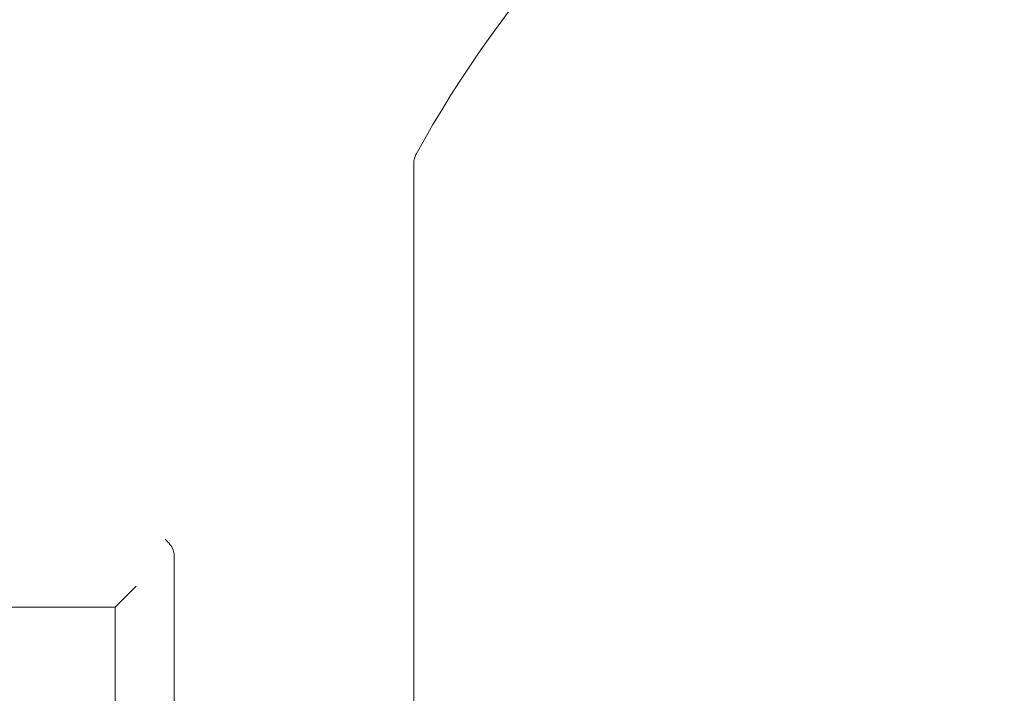
# Model space of a CAD drawing. Units: millimetres. Extents: x 516 to 790, y 0 to 343.
# Drawn here: x 652 to 659, y 291 to 296 of the extents above; entities that cross this region are included whole.
import ezdxf

# ---------------------------------------------------------------- set-up
doc = ezdxf.new("R2010")
doc.units = ezdxf.units.MM
doc.linetypes.add('PHANTOM', pattern=[2.5, 1.25, -0.25, 0.25, -0.25, 0.25, -0.25])
doc.layers.add('2', color=2, linetype='Continuous', lineweight=9)
doc.layers.add('6', color=6, linetype='PHANTOM', lineweight=13)

# ---------------------------------------------------------------- blocks, each defined once
blk = doc.blocks.new('A$C2c4462a4')
at = {"layer": '6', "linetype": 'ByBlock', "lineweight": 13}
for p, q in [((-7, -3.4134), (-7, -8.6999)), ((-8.625, -6.0714), (-8.625, -8.3286)), ((-8.9453, -6.3453), (-8.8828, -6.2828)), ((-9.0262, -6.4262), (-8.9453, -6.3453)), ((-12.2255, -6.4262), (-9.0262, -6.4262)), ((-9.0262, -6.4262), (-9.0262, -7.9738))]:
    blk.add_line(p, q, dxfattribs=at)
for radius, start, end in [(12.25, 93.6217, 176.3783), (7.9738, 98.77647, 151.15514)]:
    blk.add_arc((0, -7.2), radius, start, end, dxfattribs=at)
for points, knots in [([(-7, -3.4134), (-7, -3.4029), (-6.9987, -3.3924), (-6.9934, -3.3721), (-6.9896, -3.3623), (-6.9845, -3.3531)], [0, 0, 0, 0, 0.0799989, 0.0799989, 0.1599979, 0.1599979, 0.1599979, 0.1599979]), ([(-8.6859, -5.9641), (-8.6858, -5.9642), (-8.6857, -5.9643), (-8.6747, -5.9753), (-8.6636, -5.9866), (-8.6454, -6.0098), (-8.6369, -6.0229), (-8.6268, -6.0501), (-8.625, -6.0613), (-8.625, -6.0714)], [-0.0007738, -0.0007738, -0.0007738, -0.0007738, 0, 0, 0.1186544, 0.1186544, 0.2224183, 0.2224183, 0.3053921, 0.3053921, 0.3053921, 0.3053921])]:
    blk.add_open_spline(points, degree=3, knots=knots, dxfattribs=at)
blk = doc.blocks.new('A$C386af401')
at = {"layer": '2'}
blk.add_blockref('A$C2c4462a4', (0, -2.2), dxfattribs=at)

msp = doc.modelspace()

# ---------------------------------------------------------------- block references
at = {"layer": '2'}
msp.add_blockref('A$C386af401', (661.94495, 300.58287), dxfattribs=at)

doc.saveas('drawing.dxf')
